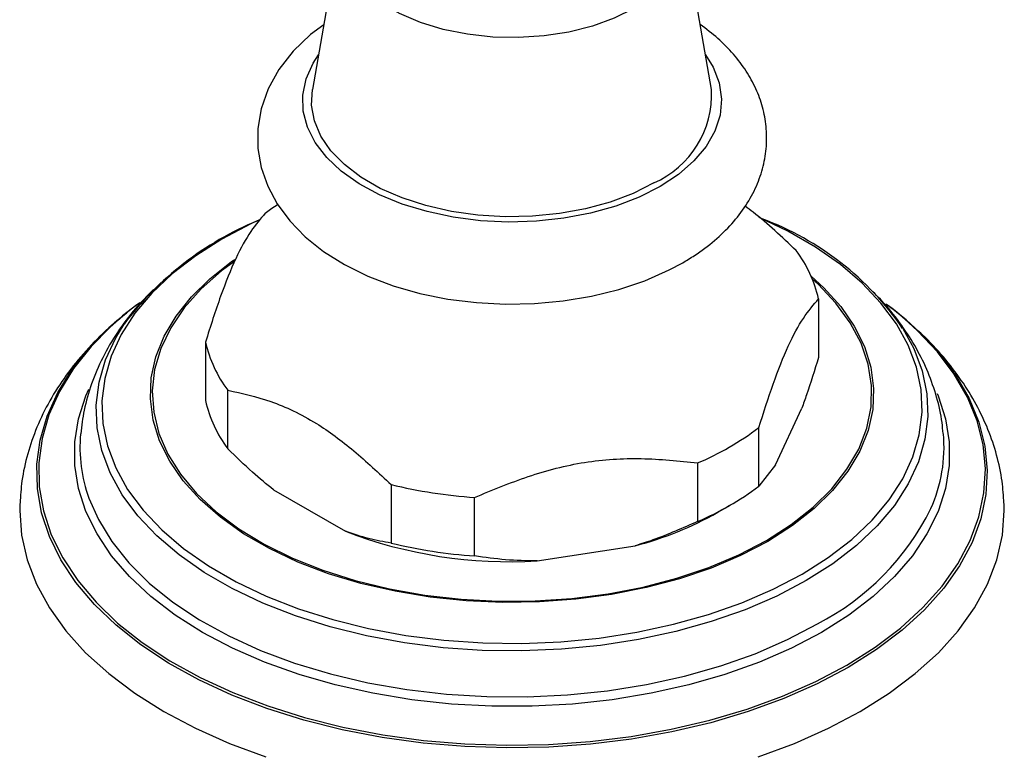
# Model space of a CAD drawing. Units: millimetres. Extents: x 5 to 995, y 5 to 995.
# Drawn here: x 794 to 849, y 824 to 866 of the extents above; entities that cross this region are included whole.
import ezdxf

# ---------------------------------------------------------------- set-up
doc = ezdxf.new("R2010")
doc.units = ezdxf.units.MM

msp = doc.modelspace()

# ---------------------------------------------------------------- linework, layer by layer
at = {"color": 7, "linetype": 'Continuous', "lineweight": 25}
for p, q in [((812.408, 870.682), (810.838, 861.677)), ((833.125, 861.677), (831.555, 870.682)), ((807.87, 854.394), (807.506, 854.226)), ((839.105, 849.986), (839.105, 846.719)), ((844.316, 848.504), (843.593, 849.141)), ((804.858, 847.577), (804.858, 844.311)), ((806.109, 841.615), (806.109, 844.882)), ((836.701, 840.725), (838.171, 843.891)), ((835.768, 839.53), (835.768, 842.796)), ((832.35, 840.823), (832.35, 837.556)), ((836.701, 840.725), (835.768, 839.53)), ((808.66, 839.326), (812.675, 837.008)), ((815.226, 839.618), (815.226, 836.352)), ((819.895, 835.63), (819.895, 838.896)), ((833.474, 838.066), (834.181, 838.475)), ((823.38, 835.352), (828.865, 836.201))]:
    msp.add_line(p, q, dxfattribs=at)
at = {"color": 8, "linetype": 'Continuous', "lineweight": 25, "flags": 128}
for points in [[(831.555, 870.682), (831.596, 869.918), (831.435, 869.093), (831.063, 868.291), (830.488, 867.53), (829.723, 866.827), (828.785, 866.198), (827.695, 865.657), (826.477, 865.215), (825.159, 864.883), (823.77, 864.668), (822.341, 864.575), (820.904, 864.606), (819.491, 864.761), (818.134, 865.035), (816.862, 865.423), (815.705, 865.916), (814.688, 866.503), (813.834, 867.171), (813.162, 867.905), (812.687, 868.688), (812.42, 869.504), (812.366, 870.334), (812.408, 870.682)], [(830.255, 856.253), (829.078, 855.659), (827.775, 855.161), (826.368, 854.768), (824.883, 854.486), (823.347, 854.321), (821.786, 854.276), (820.228, 854.351), (818.702, 854.546), (817.234, 854.856), (815.852, 855.276), (814.578, 855.799), (813.436, 856.416), (812.447, 857.114), (811.629, 857.883), (810.994, 858.708), (810.556, 859.574), (810.322, 860.466), (810.296, 861.368), (810.479, 862.264), (810.866, 863.138), (811.177, 863.621)], [(832.786, 863.621), (833.212, 862.922), (833.549, 862.041), (833.68, 861.142), (833.601, 860.241), (833.316, 859.354), (832.828, 858.497), (832.146, 857.685), (831.283, 856.933), (830.255, 856.253)], [(807.506, 854.226), (807.392, 854.173), (805.779, 853.326), (804.312, 852.394), (803.005, 851.387), (801.87, 850.312), (800.918, 849.179), (800.156, 848), (799.591, 846.784), (799.23, 845.543), (799.074, 844.287), (799.126, 843.029), (799.385, 841.779), (799.848, 840.549), (800.512, 839.35), (801.371, 838.192), (802.416, 837.088), (803.638, 836.045), (805.026, 835.074), (806.568, 834.184), (808.25, 833.383), (810.055, 832.677), (811.969, 832.074), (813.974, 831.578), (816.051, 831.195), (818.182, 830.927), (820.347, 830.778), (822.527, 830.748), (824.702, 830.838), (826.852, 831.047), (828.958, 831.372), (831.001, 831.812), (832.963, 832.362), (834.825, 833.018), (836.57, 833.772), (838.184, 834.619), (838.184, 834.619)], [(838.184, 834.619), (839.651, 835.55), (840.958, 836.558), (842.092, 837.633), (843.045, 838.765), (843.807, 839.945), (844.372, 841.16), (844.733, 842.402), (844.889, 843.657), (844.837, 844.916), (844.578, 846.166), (844.115, 847.396), (843.451, 848.595), (842.592, 849.752), (841.547, 850.857), (840.325, 851.899), (838.937, 852.87), (837.395, 853.76), (835.779, 854.533)], [(836.27, 836.445), (834.751, 835.653), (833.101, 834.953), (831.337, 834.354), (829.477, 833.861), (827.54, 833.478), (825.546, 833.211), (823.516, 833.062), (821.469, 833.032), (819.428, 833.122), (817.414, 833.33), (815.446, 833.655), (813.545, 834.094), (811.73, 834.641), (810.021, 835.291), (808.435, 836.038), (806.987, 836.873), (805.694, 837.789), (804.567, 838.776), (803.62, 839.823), (802.86, 840.921), (802.297, 842.057), (801.936, 843.22), (801.781, 844.398), (801.833, 845.579), (802.091, 846.752), (802.554, 847.903), (803.216, 849.021), (804.071, 850.095), (805.109, 851.113), (806.321, 852.065), (806.499, 852.19)], [(806.479, 852.081), (805.753, 851.542), (804.62, 850.542), (803.672, 849.481), (802.917, 848.369), (802.364, 847.218), (802.019, 846.04), (801.886, 844.848), (801.966, 843.654), (802.258, 842.472), (802.759, 841.313), (803.464, 840.19), (804.366, 839.115), (805.453, 838.099), (806.717, 837.153), (808.141, 836.286), (809.713, 835.51), (811.415, 834.83), (813.228, 834.255), (815.135, 833.791), (817.114, 833.442), (819.145, 833.213), (821.205, 833.106), (823.274, 833.121), (825.33, 833.259), (827.349, 833.518), (829.312, 833.896), (831.197, 834.389), (832.985, 834.99), (834.655, 835.695), (836.192, 836.495)], [(836.192, 836.495), (837.578, 837.382), (838.798, 838.347), (839.841, 839.378), (840.693, 840.467), (841.348, 841.6), (841.797, 842.766), (842.037, 843.952), (842.063, 845.147), (841.877, 846.336), (841.48, 847.508), (840.876, 848.651), (840.072, 849.752), (839.076, 850.799), (838.766, 851.079)], [(838.692, 851.253), (839.395, 850.611), (840.343, 849.564), (841.102, 848.467), (841.666, 847.331), (842.027, 846.167), (842.182, 844.989), (842.13, 843.808), (841.872, 842.636), (841.409, 841.484), (840.747, 840.366), (839.892, 839.293), (838.854, 838.274), (837.642, 837.322), (836.27, 836.445)], [(840.681, 829.535), (842.26, 830.531), (843.681, 831.604), (844.932, 832.746), (846.003, 833.946), (846.887, 835.197), (847.575, 836.488), (848.063, 837.808), (848.347, 839.149), (848.425, 840.499), (848.295, 841.847), (847.96, 843.184), (847.422, 844.498), (846.684, 845.78), (845.753, 847.019), (844.636, 848.206), (843.883, 848.886)], [(799.515, 848.383), (798.472, 847.321), (797.494, 846.094), (796.707, 844.822), (796.118, 843.515), (795.732, 842.183), (795.551, 840.837), (795.577, 839.486), (795.809, 838.142), (796.247, 836.815), (796.885, 835.516), (797.721, 834.255), (798.746, 833.041), (799.953, 831.884), (801.332, 830.793), (802.873, 829.776), (804.563, 828.843), (806.39, 827.999), (808.339, 827.252), (810.394, 826.607), (812.541, 826.07), (814.761, 825.644), (817.038, 825.333), (819.353, 825.139), (821.689, 825.065), (824.027, 825.109), (826.349, 825.273), (828.637, 825.555), (830.873, 825.952), (833.04, 826.462), (835.119, 827.081), (837.096, 827.803), (838.955, 828.623), (840.681, 829.535)], [(838.41, 834.251), (836.774, 833.393), (835.004, 832.628), (833.116, 831.963), (831.127, 831.406), (829.056, 830.96), (826.92, 830.629), (824.74, 830.418), (822.534, 830.327), (820.324, 830.357), (818.129, 830.508), (815.968, 830.78), (813.862, 831.168), (811.83, 831.671), (809.889, 832.283), (808.058, 832.998), (806.353, 833.811), (804.79, 834.713), (803.382, 835.697), (802.143, 836.754), (801.083, 837.875), (800.213, 839.048), (799.54, 840.264), (799.07, 841.511), (798.807, 842.778), (798.755, 844.054), (798.912, 845.327), (799.279, 846.586), (799.851, 847.819), (800.31, 848.57)], [(843.804, 848.338), (844.423, 847.206), (844.893, 845.959), (845.156, 844.692), (845.208, 843.416), (845.05, 842.143), (844.684, 840.884), (844.112, 839.651), (843.339, 838.455), (842.373, 837.307), (841.222, 836.217), (839.897, 835.196), (838.41, 834.251)], [(840.755, 829.402), (839.023, 828.487), (837.157, 827.663), (835.172, 826.938), (833.084, 826.317), (830.909, 825.805), (828.664, 825.406), (826.367, 825.123), (824.035, 824.959), (821.688, 824.914), (819.342, 824.989), (817.018, 825.183), (814.732, 825.495), (812.503, 825.923), (810.348, 826.462), (808.285, 827.11), (806.328, 827.86), (804.494, 828.707), (802.797, 829.645), (801.25, 830.665), (799.865, 831.76), (798.653, 832.922), (797.624, 834.14), (796.786, 835.407), (796.144, 836.712), (795.705, 838.044), (795.472, 839.393), (795.446, 840.749), (795.627, 842.101), (796.015, 843.438), (796.607, 844.75), (797.396, 846.027), (797.718, 846.463)], [(846.679, 845.866), (846.782, 845.712), (847.523, 844.425), (848.064, 843.105), (848.4, 841.763), (848.53, 840.41), (848.452, 839.054), (848.167, 837.709), (847.677, 836.382), (846.986, 835.086), (846.099, 833.831), (845.023, 832.626), (843.767, 831.48), (842.341, 830.402), (840.755, 829.402)], [(839.27, 831.361), (837.601, 830.483), (835.799, 829.697), (833.879, 829.011), (831.857, 828.43), (829.751, 827.959), (827.579, 827.602), (825.359, 827.363), (823.111, 827.242), (820.852, 827.242), (818.604, 827.363), (816.384, 827.602), (814.212, 827.959), (812.106, 828.43), (810.084, 829.011), (808.164, 829.697), (806.362, 830.483), (804.693, 831.361), (803.172, 832.325), (801.811, 833.365), (800.622, 834.474), (799.615, 835.641), (798.8, 836.856), (798.182, 838.11), (797.767, 839.392), (797.558, 840.69), (797.558, 841.994), (797.767, 843.292), (798.182, 844.573), (798.343, 844.947)], [(845.73, 844.696), (845.781, 844.573), (846.196, 843.292), (846.405, 841.994), (846.405, 840.69), (846.196, 839.392), (845.781, 838.11), (845.163, 836.856), (844.347, 835.641), (843.341, 834.474), (842.152, 833.365), (840.791, 832.325), (839.27, 831.361)], [(798.346, 838.866), (798.875, 837.665), (799.629, 836.433), (800.58, 835.248), (801.719, 834.119), (803.036, 833.057), (804.519, 832.071), (806.156, 831.169), (807.932, 830.36), (809.832, 829.65), (811.838, 829.047), (813.934, 828.554), (816.1, 828.176), (818.318, 827.918), (820.568, 827.78), (822.83, 827.765), (825.085, 827.872), (827.313, 828.101), (829.494, 828.449), (831.608, 828.913), (833.639, 829.489), (835.566, 830.173), (837.375, 830.958), (839.048, 831.837)]]:
    msp.add_lwpolyline(points, dxfattribs=at)
at = {"color": 7, "linetype": 'Continuous', "lineweight": 25, "flags": 128}
for points in [[(811.466, 865.282), (810.734, 864.743), (809.758, 863.811), (808.961, 862.793), (808.361, 861.716), (807.967, 860.606), (807.778, 859.491), (807.783, 858.388), (807.972, 857.313), (808.335, 856.277), (808.867, 855.286), (809.565, 854.343), (810.43, 853.457), (811.456, 852.637), (812.632, 851.899), (813.937, 851.256), (815.348, 850.718), (816.841, 850.29), (818.396, 849.975), (819.993, 849.776), (821.613, 849.691), (823.237, 849.723), (824.847, 849.87), (826.422, 850.133), (827.946, 850.51), (829.4, 851), (830.767, 851.602), (831.517, 852.005), (831.517, 852.005)], [(829.901, 856.458), (828.749, 855.878), (827.471, 855.394), (826.09, 855.015), (824.633, 854.748), (823.127, 854.598), (821.599, 854.568), (820.078, 854.658), (818.593, 854.867), (817.171, 855.19), (815.839, 855.623), (814.621, 856.156), (813.54, 856.78), (812.616, 857.483), (811.867, 858.253), (811.306, 859.073), (810.944, 859.931), (810.788, 860.809), (810.838, 861.677)], [(808.195, 854.767), (808.568, 855.043), (808.859, 855.245)], [(843.883, 848.886), (843.341, 849.331), (842.862, 849.698)], [(794.49, 838.555), (794.481, 838.166), (794.586, 836.783), (794.899, 835.41), (795.418, 834.057), (796.14, 832.737), (797.058, 831.457), (798.166, 830.229), (799.455, 829.06), (800.915, 827.962), (802.536, 826.941), (804.305, 826.005), (806.208, 825.162), (808.231, 824.418)], [(835.731, 824.418), (837.755, 825.162), (839.658, 826.005), (841.427, 826.941), (843.048, 827.962), (844.508, 829.06), (845.797, 830.229), (846.905, 831.457), (847.823, 832.737), (848.544, 834.057), (849.064, 835.41), (849.377, 836.783), (849.481, 838.166), (849.473, 838.553)]]:
    msp.add_lwpolyline(points, dxfattribs=at)
at = {"color": 7, "linetype": 'Continuous', "lineweight": 25}
for centre, radius, start, end in [((827.742, 861.397), 5.391, 293.6132, 2.9792), ((814.546, 837.889), 17.797, 112.3465, 143.1221), ((830.261, 839.043), 16.426, 34.4658, 69.7024), ((832.284, 848.458), 6.99, 12.6263, 37.1706), ((811.103, 835.894), 17.055, 125.5611, 141.7053), ((812.197, 834.699), 18.657, 126.9534, 132.8255), ((833.342, 836.425), 16.34, 35.2916, 53.9829), ((811.679, 849.105), 6.99, 192.6263, 217.1706), ((811.679, 845.839), 6.99, 192.6263, 217.1706), ((826.008, 855.756), 16.224, 293.0113, 306.9833), ((806.155, 841.701), 8.307, 174.8765, 199.9573), ((837.683, 841.712), 8.431, 335.9347, 5.0793), ((821.795, 866.628), 27.796, 256.3319, 266.082), ((826.008, 852.489), 16.224, 293.0113, 306.9833), ((824.075, 854.661), 19.072, 284.547, 299.5259), ((821.865, 860.99), 25.683, 249.0334, 273.3805), ((821.795, 863.361), 27.796, 256.3319, 266.082)]:
    msp.add_arc(centre, radius, start, end, dxfattribs=at)
at = {"color": 8, "linetype": 'Continuous', "lineweight": 25}
msp.add_arc((832.342, 844.769), 14.567, 297.4109, 333.5215, dxfattribs=at)
at = {"color": 7, "linetype": 'Continuous', "lineweight": 25}
for points, knots in [([(831.517, 852.005), (831.738, 852.138), (832.371, 852.518), (833.314, 853.228), (834.279, 854.16), (835.066, 855.179), (835.657, 856.259), (836.041, 857.375), (836.222, 858.499), (836.206, 859.61), (836.003, 860.692), (835.625, 861.733), (835.079, 862.728), (834.365, 863.668), (833.511, 864.541), (832.83, 865.051), (832.493, 865.303)], [0, 0, 0, 0, 0.0431523, 0.123299, 0.2033268, 0.2820603, 0.3585532, 0.4323457, 0.5036787, 0.57332, 0.6422568, 0.7112576, 0.7813364, 0.8532759, 0.927464, 1, 1, 1, 1]), ([(808.195, 854.767), (807.93, 854.455), (807.394, 853.825), (806.549, 852.333), (805.688, 850.177), (805.138, 848.453), (804.858, 847.577)], [0, 0, 0, 0, 0.244278, 0.493448, 0.742659, 1, 1, 1, 1]), ([(837.854, 852.681), (837.062, 853.437), (836.127, 854.332), (835.154, 855.044), (835.004, 855.154)], [0, 0, 0, 0, 0.845664, 1, 1, 1, 1]), ([(801.947, 850.508), (801.61, 850.165), (800.867, 849.413), (799.922, 848.136), (799.093, 846.725), (798.477, 845.269), (798.058, 843.84), (797.943, 842.888), (797.889, 842.442)], [0, 0, 0, 0, 0.15185, 0.334056, 0.51162, 0.684117, 0.851871, 1, 1, 1, 1]), ([(846.057, 842.463), (846.043, 842.667), (845.996, 843.354), (845.722, 844.504), (845.247, 845.892), (844.591, 847.236), (843.764, 848.528), (842.877, 849.659), (842.207, 850.316), (841.921, 850.597)], [0, 0, 0, 0, 0.066778, 0.224589, 0.383146, 0.543754, 0.707538, 0.875309, 1, 1, 1, 1]), ([(835.768, 842.796), (836.033, 843.627), (836.569, 845.307), (837.414, 847.454), (838.275, 849.008), (838.825, 849.656), (839.105, 849.986)], [0, 0, 0, 0, 0.2442784, 0.4934483, 0.7426585, 1, 1, 1, 1]), ([(800.459, 849.192), (800.123, 848.922), (799.301, 848.261), (798.168, 847.102), (797.058, 845.742), (796.142, 844.317), (795.42, 842.846), (794.904, 841.346), (794.584, 839.918), (794.529, 838.99), (794.504, 838.573)], [0, 0, 0, 0, 0.096107, 0.235521, 0.373294, 0.508651, 0.641059, 0.77039, 0.896949, 1, 1, 1, 1]), ([(849.459, 838.57), (849.435, 838.98), (849.382, 839.887), (849.078, 841.27), (848.597, 842.706), (847.934, 844.104), (847.102, 845.459), (846.087, 846.759), (845.23, 847.708), (844.67, 848.194), (844.553, 848.295)], [0, 0, 0, 0, 0.113171, 0.250054, 0.38765, 0.526929, 0.668664, 0.81333, 0.961021, 1, 1, 1, 1]), ([(839.105, 846.719), (838.884, 846.004), (838.577, 845.012), (838.26, 844.136), (838.171, 843.891)], [0, 0, 0, 0, 0.7212226, 1, 1, 1, 1]), ([(806.109, 844.882), (806.903, 844.707), (808.102, 844.442), (809.77, 843.76), (811.329, 842.907), (813.177, 841.538), (814.538, 840.263), (815.226, 839.618)], [0, 0, 0, 0, 0.266939, 0.403292, 0.541434, 0.767994, 1, 1, 1, 1]), ([(808.66, 839.326), (808.269, 839.643), (807.402, 840.345), (806.567, 841.165), (806.109, 841.615)], [0, 0, 0, 0, 0.450942, 1, 1, 1, 1]), ([(819.895, 838.896), (820.886, 839.309), (822.886, 840.144), (826.038, 840.959), (829.251, 841.154), (831.306, 840.934), (832.35, 840.823)], [0, 0, 0, 0, 0.244278, 0.493448, 0.742659, 1, 1, 1, 1]), ([(832.35, 837.556), (831.525, 837.189), (830.382, 836.681), (829.196, 836.306), (828.865, 836.201)], [0, 0, 0, 0, 0.721223, 1, 1, 1, 1]), ([(815.226, 836.352), (814.811, 836.422), (813.977, 836.563), (813.111, 836.86), (812.675, 837.008)], [0, 0, 0, 0, 0.497982, 1, 1, 1, 1]), ([(823.38, 835.352), (822.791, 835.363), (821.607, 835.384), (820.467, 835.548), (819.895, 835.63)], [0, 0, 0, 0, 0.497744, 1, 1, 1, 1])]:
    msp.add_open_spline(points, degree=3, knots=knots, dxfattribs=at)

doc.saveas('drawing.dxf')
